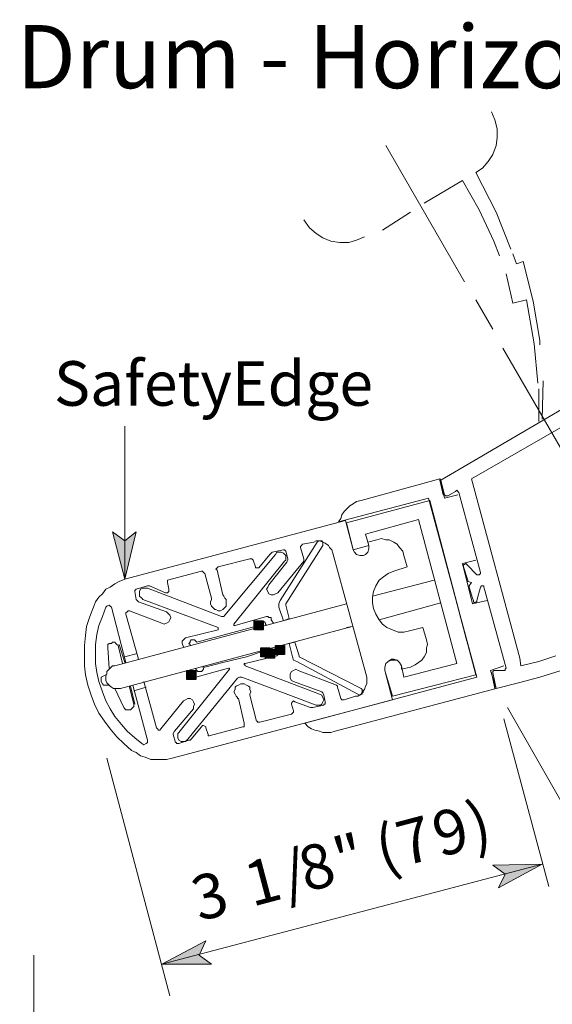
# Model space of a CAD drawing. Units: inches. Extents: x 45 to 591, y 17 to 777.
# Drawn here: x 444 to 501, y 75 to 180 of the extents above; entities that cross this region are included whole.
import ezdxf

# ---------------------------------------------------------------- set-up
doc = ezdxf.new("R2010")
doc.units = ezdxf.units.IN
doc.header["$MEASUREMENT"] = 0
doc.layers.add('Layer 1', color=7, linetype='Continuous')
picture_1 = doc.add_image_def('image1.png', size_in_pixel=(8, 8))
picture_2 = doc.add_image_def('image2.png', size_in_pixel=(8, 8))
picture_3 = doc.add_image_def('image3.png', size_in_pixel=(8, 8))
picture_4 = doc.add_image_def('image4.png', size_in_pixel=(8, 8))
picture_5 = doc.add_image_def('image5.png', size_in_pixel=(8, 8))
picture_6 = doc.add_image_def('image6.png', size_in_pixel=(8, 8))
picture_7 = doc.add_image_def('image7.png', size_in_pixel=(8, 8))
picture_8 = doc.add_image_def('image8.png', size_in_pixel=(8, 8))
picture_9 = doc.add_image_def('image9.png', size_in_pixel=(8, 8))
picture_10 = doc.add_image_def('image10.png', size_in_pixel=(8, 8))

# ---------------------------------------------------------------- blocks, each defined once
blk = doc.blocks.new('block 2')
at = {"layer": 'Layer 1', "lineweight": 0}
blk.add_lwpolyline([(469.44, 114.84), (470.4, 114.84), (470.4, 115.8), (469.44, 115.8), (469.44, 114.84)], dxfattribs=at)
at = {"layer": 'Layer 1'}
image = blk.add_image(picture_1, insert=(469.44, 114.84), size_in_units=(0.96, 0.96), dxfattribs=at)
blk = doc.blocks.new('block 3')
at = {"layer": 'Layer 1', "lineweight": 0}
blk.add_lwpolyline([(469.44, 114.84), (470.4, 114.84), (470.4, 115.8), (469.44, 115.8), (469.44, 114.84)], dxfattribs=at)
at = {"layer": 'Layer 1'}
image = blk.add_image(picture_2, insert=(469.44, 114.84), size_in_units=(0.96, 0.96), dxfattribs=at)
blk = doc.blocks.new('block 4')
at = {"layer": 'Layer 1', "lineweight": 0}
blk.add_lwpolyline([(470.64, 111.84), (471.6, 111.84), (471.6, 112.8), (470.64, 112.8), (470.64, 111.84)], dxfattribs=at)
at = {"layer": 'Layer 1'}
image = blk.add_image(picture_3, insert=(470.64, 111.84), size_in_units=(0.96, 0.96), dxfattribs=at)
blk = doc.blocks.new('block 5')
at = {"layer": 'Layer 1', "lineweight": 0}
blk.add_lwpolyline([(470.64, 111.84), (471.6, 111.84), (471.6, 112.8), (470.64, 112.8), (470.64, 111.84)], dxfattribs=at)
at = {"layer": 'Layer 1'}
image = blk.add_image(picture_4, insert=(470.64, 111.84), size_in_units=(0.96, 0.96), dxfattribs=at)
blk = doc.blocks.new('block 6')
at = {"layer": 'Layer 1', "lineweight": 0}
blk.add_lwpolyline([(470.16, 111.96), (471.12, 111.96), (471.12, 112.92), (470.16, 112.92), (470.16, 111.96)], dxfattribs=at)
at = {"layer": 'Layer 1'}
image = blk.add_image(picture_5, insert=(470.16, 111.96), size_in_units=(0.96, 0.96), dxfattribs=at)
blk = doc.blocks.new('block 7')
at = {"layer": 'Layer 1', "lineweight": 0}
blk.add_lwpolyline([(470.16, 111.96), (471.12, 111.96), (471.12, 112.92), (470.16, 112.92), (470.16, 111.96)], dxfattribs=at)
at = {"layer": 'Layer 1'}
image = blk.add_image(picture_6, insert=(470.16, 111.96), size_in_units=(0.96, 0.96), dxfattribs=at)
blk = doc.blocks.new('block 8')
at = {"layer": 'Layer 1', "lineweight": 0}
blk.add_lwpolyline([(471.72, 112.2), (472.68, 112.2), (472.68, 113.16), (471.72, 113.16), (471.72, 112.2)], dxfattribs=at)
at = {"layer": 'Layer 1'}
image = blk.add_image(picture_7, insert=(471.72, 112.2), size_in_units=(0.96, 0.96), dxfattribs=at)
blk = doc.blocks.new('block 9')
at = {"layer": 'Layer 1', "lineweight": 0}
blk.add_lwpolyline([(471.72, 112.2), (472.68, 112.2), (472.68, 113.16), (471.72, 113.16), (471.72, 112.2)], dxfattribs=at)
at = {"layer": 'Layer 1'}
image = blk.add_image(picture_8, insert=(471.72, 112.2), size_in_units=(0.96, 0.96), dxfattribs=at)
blk = doc.blocks.new('block 10')
at = {"layer": 'Layer 1', "lineweight": 0}
blk.add_lwpolyline([(462.24, 109.56), (463.2, 109.56), (463.2, 110.52), (462.24, 110.52), (462.24, 109.56)], dxfattribs=at)
at = {"layer": 'Layer 1'}
image = blk.add_image(picture_9, insert=(462.24, 109.56), size_in_units=(0.96, 0.96), dxfattribs=at)
blk = doc.blocks.new('block 11')
at = {"layer": 'Layer 1', "lineweight": 0}
blk.add_lwpolyline([(462.24, 109.56), (463.2, 109.56), (463.2, 110.52), (462.24, 110.52), (462.24, 109.56)], dxfattribs=at)
at = {"layer": 'Layer 1'}
image = blk.add_image(picture_10, insert=(462.24, 109.56), size_in_units=(0.96, 0.96), dxfattribs=at)

msp = doc.modelspace()

# ---------------------------------------------------------------- hatches: boundary and pattern name
at = {"layer": 'Layer 1'}
for points in [[(455.64, 120.24), (454.32, 125.28), (455.64, 124.32), (456.84, 125.28)], [(469.5, 114.9), (470.34, 114.9), (470.34, 115.74), (469.5, 115.74)], [(470.22, 112.02), (471.06, 112.02), (471.06, 112.86), (470.22, 112.86)], [(470.7, 111.9), (471.54, 111.9), (471.54, 112.74), (470.7, 112.74)], [(471.78, 112.26), (472.62, 112.26), (472.62, 113.1), (471.78, 113.1)], [(462.3, 109.62), (463.14, 109.62), (463.14, 110.46), (462.3, 110.46)], [(500.16, 89.88), (495.48, 87.36), (496.2, 88.8), (494.88, 89.76)], [(459.6, 79.2), (464.28, 81.72), (463.56, 80.16), (464.88, 79.2)]]:
    msp.add_hatch(color=7, dxfattribs=at).paths.add_polyline_path(points)

# ---------------------------------------------------------------- linework, layer by layer
at = {"layer": 'Layer 1', "color": 7, "lineweight": 13}
for points in [[(494.76, 170.04), (495.12, 169.2)], [(495.12, 169.2), (495.36, 168.24)], [(495.36, 168.24), (495.36, 167.28)], [(495.36, 167.28), (495.24, 166.44)], [(495.24, 166.44), (494.88, 165.48)], [(494.4, 164.76), (493.8, 164.04)], [(494.88, 165.48), (494.4, 164.76)], [(493.8, 164.04), (493.08, 163.56)], [(487.56, 160.32), (491.64, 162.72)], [(491.64, 162.72), (493.44, 159.6)], [(493.08, 163.56), (493.08, 163.56)], [(493.08, 163.56), (495.24, 159.36)], [(493.44, 159.6), (495, 156.24)], [(475.32, 157.68), (474.72, 158.52)], [(483.12, 157.44), (486.12, 159.36)], [(495.24, 159.36), (496.8, 155.4)], [(476.04, 157.08), (475.32, 157.68)], [(476.76, 156.6), (476.04, 157.08)], [(477.6, 156.24), (476.76, 156.6)], [(480.36, 156.36), (479.52, 156.12)], [(481.2, 156.72), (480.36, 156.36)], [(478.56, 156.12), (477.6, 156.24)], [(479.52, 156.12), (478.56, 156.12)], [(495, 156.24), (495.6, 154.68)], [(497.04, 154.92), (497.4, 153.84)], [(498.12, 154.08), (497.4, 153.84)], [(498.12, 154.08), (499.2, 149.88)], [(496.32, 152.76), (497.04, 149.64)], [(497.04, 149.64), (498.48, 150)], [(498.48, 150), (499.32, 145.32)], [(499.2, 149.88), (499.92, 145.68)], [(499.32, 145.32), (499.68, 141.12)], [(499.92, 145.68), (499.92, 145.2)], [(511.32, 143.64), (489.36, 130.8)], [(509.76, 140.76), (492.6, 130.92)], [(500.28, 141.36), (500.16, 137.28)], [(499.8, 140.52), (499.8, 137.04)], [(455.64, 136.56), (455.64, 120.24)], [(489.36, 130.8), (489.24, 130.92)], [(489.72, 129.24), (489.36, 130.8)], [(492.6, 130.92), (497.76, 111.84)], [(489.72, 129.24), (489.84, 129.12)], [(489.84, 129.12), (489.84, 129.12)], [(489.84, 129.12), (489.96, 129.12)], [(489.96, 129.12), (490.08, 129.12)], [(490.08, 129.12), (490.92, 129.6)], [(491.04, 129.72), (490.92, 129.6)], [(491.16, 129.6), (491.04, 129.72)], [(491.28, 129.48), (491.16, 129.6)], [(491.16, 129.6), (491.16, 129.6)], [(493.56, 120.96), (491.28, 129.48)], [(479.16, 126.48), (455.64, 120.24)], [(480, 123.36), (479.16, 126.48)], [(455.64, 120.24), (454.32, 125.28), (455.64, 124.32), (456.84, 125.28), (455.64, 120.24)], [(481.68, 123.84), (480, 123.36)], [(482.52, 124.44), (481.56, 124.2)], [(481.56, 124.2), (481.68, 123.84)], [(483, 124.56), (482.52, 124.44)], [(483.48, 124.44), (483, 124.56)], [(483.84, 124.44), (483.48, 124.44)], [(484.32, 124.2), (483.84, 124.44)], [(484.68, 123.96), (484.32, 124.2)], [(484.92, 123.6), (484.68, 123.96)], [(485.28, 123.24), (484.92, 123.6)], [(485.4, 122.76), (485.28, 123.24)], [(485.76, 121.56), (485.4, 122.76)], [(491.88, 121.8), (491.76, 121.8)], [(491.76, 121.8), (491.76, 121.68)], [(492, 121.92), (491.88, 121.8)], [(491.88, 121.8), (491.88, 121.8)], [(492.12, 121.8), (492, 121.92)], [(492, 121.92), (492, 121.92)], [(493.2, 120.72), (492.12, 121.8)], [(492.12, 121.8), (492.12, 121.8)], [(483.24, 120.48), (483.72, 120.84)], [(483.72, 120.84), (484.32, 121.08)], [(484.32, 121.08), (485.76, 121.56)], [(491.76, 121.68), (491.76, 121.56)], [(491.76, 121.56), (492.24, 120.12)], [(493.2, 120.72), (493.2, 120.72)], [(493.2, 120.72), (493.32, 120.72)], [(493.32, 120.72), (493.44, 120.72)], [(493.44, 120.72), (493.56, 120.84)], [(493.44, 120.72), (493.44, 120.72)], [(493.44, 120.72), (493.44, 120.72)], [(493.56, 120.84), (493.56, 120.96)], [(493.56, 120.84), (493.56, 120.84)], [(454.56, 119.76), (454.08, 119.4)], [(455.04, 120), (454.56, 119.76)], [(455.64, 120.24), (455.04, 120)], [(482.4, 119.52), (482.76, 120.12)], [(482.76, 120.12), (483.24, 120.48)], [(492.24, 120.12), (492.24, 120)], [(492.24, 120), (492.24, 120)], [(492.6, 119.88), (492.24, 120)], [(492.6, 119.88), (492.36, 119.52)], [(453.24, 118.68), (452.88, 118.32)], [(453.6, 119.16), (453.24, 118.68)], [(454.08, 119.4), (453.6, 119.16)], [(482.04, 118.32), (482.16, 118.92)], [(482.16, 118.92), (482.4, 119.52)], [(492.36, 119.52), (492.36, 119.52)], [(492.36, 119.52), (492.36, 119.4)], [(492.72, 118.2), (492.36, 119.4)], [(493.56, 119.4), (493.2, 117.96)], [(493.68, 119.52), (493.56, 119.4)], [(493.56, 119.4), (493.56, 119.4)], [(493.8, 119.52), (493.68, 119.52)], [(493.68, 119.52), (493.68, 119.52)], [(493.92, 119.52), (493.8, 119.52)], [(493.8, 119.52), (493.8, 119.52)], [(493.92, 119.4), (493.92, 119.52)], [(493.92, 119.4), (494.04, 119.04)], [(493.92, 119.4), (493.92, 119.4)], [(496.32, 110.76), (494.04, 119.04)], [(452.52, 117.84), (452.28, 117.24)], [(452.88, 118.32), (452.52, 117.84)], [(482.04, 117.72), (482.04, 118.32)], [(482.16, 117.12), (482.04, 117.72)], [(492.72, 118.2), (492.84, 117.96)], [(492.84, 117.96), (492.84, 117.84)], [(492.84, 117.84), (492.84, 117.84)], [(492.84, 117.84), (492.96, 117.72)], [(492.96, 117.72), (492.96, 117.72)], [(492.96, 117.72), (493.08, 117.72)], [(493.08, 117.72), (493.08, 117.84)], [(493.08, 117.84), (493.2, 117.84)], [(493.2, 117.84), (493.2, 117.96)], [(452.28, 117.24), (451.92, 116.28)], [(482.4, 116.52), (482.16, 117.12)], [(482.76, 115.92), (482.4, 116.52)], [(451.92, 116.28), (451.56, 115.2)], [(483.12, 115.44), (482.76, 115.92)], [(483.6, 115.08), (483.12, 115.44)], [(451.56, 115.2), (451.44, 114.24)], [(484.2, 114.84), (483.6, 115.08)], [(484.8, 114.6), (484.2, 114.84)], [(485.4, 114.6), (484.8, 114.6)], [(486, 114.72), (485.4, 114.6)], [(487.44, 115.08), (486, 114.72)], [(487.8, 113.76), (487.44, 115.08)], [(451.44, 114.24), (451.32, 113.16)], [(487.92, 113.28), (487.8, 113.76)], [(451.32, 113.16), (451.32, 112.08)], [(487.56, 111.96), (487.8, 112.44)], [(487.8, 112.92), (487.92, 113.28)], [(487.8, 112.44), (487.8, 112.92)], [(451.32, 112.08), (451.32, 111)], [(483.36, 110.88), (483.48, 111.24)], [(483.48, 111.24), (483.72, 111.48)], [(483.72, 111.48), (484.08, 111.72)], [(484.08, 111.72), (484.32, 111.72)], [(484.32, 111.72), (484.68, 111.6)], [(484.68, 111.6), (484.92, 111.36)], [(484.92, 111.36), (485.16, 111)], [(486.6, 111.12), (486.96, 111.36)], [(486.96, 111.36), (487.32, 111.6)], [(487.32, 111.6), (487.56, 111.96)], [(497.76, 111.84), (497.88, 111)], [(497.88, 111), (499.8, 111.48)], [(499.8, 111.48), (501.6, 112.08)], [(451.32, 111), (451.44, 110.04)], [(483.36, 110.52), (483.36, 110.88)], [(484.2, 107.4), (483.36, 110.52)], [(485.16, 111), (485.16, 110.64)], [(485.16, 110.64), (486.12, 110.88)], [(486.12, 110.88), (486.6, 111.12)], [(495, 110.52), (494.88, 110.4)], [(494.88, 110.4), (494.88, 110.4)], [(494.88, 110.4), (494.88, 110.28)], [(494.88, 110.28), (495.24, 108.6)], [(495, 110.52), (496.08, 110.52)], [(495, 110.52), (495, 110.52)], [(496.08, 110.52), (496.2, 110.52)], [(496.2, 110.64), (496.32, 110.76)], [(496.2, 110.52), (496.2, 110.64)], [(496.32, 110.76), (496.32, 110.76)], [(499.92, 109.8), (502.2, 110.52)], [(451.44, 110.04), (451.68, 108.96)], [(495.24, 108.6), (497.64, 109.2)], [(497.64, 109.2), (499.92, 109.8)], [(451.68, 108.96), (452.04, 107.88)], [(452.04, 107.88), (452.4, 106.92)], [(460.68, 101.16), (484.2, 107.4)], [(452.4, 106.92), (452.88, 105.96)], [(452.88, 105.96), (453.48, 105.12)], [(453.48, 105.12), (454.08, 104.28)], [(454.08, 104.28), (454.8, 103.44)], [(454.8, 103.44), (455.52, 102.72)], [(455.52, 102.72), (456.36, 102)], [(456.36, 102), (456.84, 101.76)], [(456.84, 101.76), (457.32, 101.4)], [(457.32, 101.4), (457.8, 101.28)], [(457.8, 101.28), (458.4, 101.04)], [(458.4, 101.04), (459, 101.04)], [(459, 101.04), (459.6, 101.04)], [(459.6, 101.04), (460.08, 101.04)], [(460.08, 101.04), (460.68, 101.16)]]:
    msp.add_lwpolyline(points, dxfattribs=at)
at = {"layer": 'Layer 1', "color": 7, "lineweight": 5}
for points in [[(483.48, 166.44), (491.88, 151.92)], [(493.08, 150), (494.88, 146.88)], [(514.56, 112.8), (495.96, 144.84)], [(489.24, 130.92), (480.84, 128.64)], [(489.24, 130.8), (489.24, 130.92)], [(489.72, 128.88), (489.24, 130.92)], [(489.6, 129.24), (489.24, 130.8)], [(489.72, 128.88), (491.16, 129.24)], [(488.04, 128.88), (478.44, 126.36)], [(479.28, 126.24), (488.16, 128.64)], [(479.4, 127.8), (479.64, 128.04)], [(479.64, 128.04), (480, 128.28)], [(480, 128.28), (480.36, 128.52)], [(480.36, 128.52), (480.84, 128.64)], [(493.2, 109.8), (488.04, 128.88)], [(488.04, 128.76), (488.04, 128.76)], [(488.04, 128.76), (488.04, 128.76)], [(488.04, 128.76), (488.04, 128.76)], [(488.04, 128.76), (488.04, 128.76)], [(488.16, 128.64), (493.08, 110.04)], [(478.68, 126.72), (478.8, 127.08)], [(478.8, 127.08), (479.04, 127.44)], [(479.04, 127.44), (479.4, 127.8)], [(478.44, 126.36), (478.68, 126.72)], [(480, 123.36), (479.28, 126.24)], [(486.96, 126.6), (481.32, 125.04)], [(491.04, 111.24), (486.96, 126.6)], [(481.32, 125.04), (481.68, 123.84)], [(476.16, 124.2), (472.2, 117.96)], [(472.8, 117.6), (476.76, 123.84)], [(474.36, 123.72), (474.48, 123.84)], [(474.48, 123.84), (474.6, 123.96)], [(474.48, 123.84), (474.48, 123.84)], [(474.6, 123.96), (475.8, 124.2)], [(475.8, 124.2), (476.04, 124.32)], [(476.04, 124.32), (476.4, 124.32)], [(476.16, 124.2), (476.28, 124.32)], [(476.28, 124.32), (476.4, 124.32)], [(476.4, 124.32), (476.76, 124.2)], [(476.4, 124.32), (476.52, 124.32)], [(476.52, 124.32), (476.64, 124.32)], [(476.64, 124.32), (476.76, 124.2)], [(476.76, 124.2), (477, 124.08)], [(476.76, 124.2), (476.76, 124.08)], [(476.76, 124.08), (476.76, 123.96)], [(476.76, 123.96), (476.76, 123.84)], [(477, 124.08), (477.36, 123.84)], [(477.36, 123.84), (477.48, 123.6)], [(481.68, 123.84), (481.68, 123.48)], [(471.72, 122.88), (466.32, 116.4)], [(469.92, 121.44), (471.12, 122.88)], [(471.12, 122.88), (471.24, 123)], [(471.24, 123), (471.36, 123.12)], [(471.36, 123.12), (472.56, 123.36)], [(471.72, 122.88), (471.84, 123.12)], [(471.84, 123.12), (472.08, 123.12)], [(472.08, 123.12), (472.32, 123.12)], [(472.32, 123.12), (472.56, 123)], [(472.68, 123.36), (472.56, 123.36)], [(472.56, 123.36), (472.56, 123.36)], [(472.56, 123.36), (472.56, 123.36)], [(472.56, 123.36), (472.68, 123.36)], [(472.56, 123), (472.8, 122.76)], [(472.8, 123.24), (472.68, 123.36)], [(472.68, 123.36), (472.8, 123.24)], [(472.8, 123.24), (472.8, 123.24)], [(472.8, 123.24), (472.8, 123.24)], [(472.8, 123.24), (473.04, 122.4)], [(472.8, 122.76), (472.8, 122.52)], [(474.36, 123.6), (474.36, 123.72)], [(474.72, 122.4), (474.36, 123.6)], [(477.48, 123.6), (477.72, 123.36)], [(477.72, 123.36), (477.84, 123)], [(477.84, 123), (479.64, 116.4)], [(477.84, 123), (479.64, 116.4)], [(480.12, 123.12), (480, 123.36)], [(480.36, 122.88), (480.12, 123.12)], [(480.72, 122.76), (480.36, 122.88)], [(481.08, 122.76), (480.72, 122.76)], [(481.32, 122.88), (481.08, 122.76)], [(481.56, 123.12), (481.32, 122.88)], [(481.68, 123.48), (481.56, 123.12)], [(465.6, 121.56), (468.96, 122.4)], [(472.68, 122.16), (467.28, 115.44)], [(468.96, 122.4), (469.08, 122.4)], [(469.08, 122.4), (469.2, 122.4)], [(469.2, 122.4), (469.32, 122.28)], [(469.32, 122.28), (469.56, 121.56)], [(469.32, 122.28), (469.32, 122.28)], [(472.92, 122.04), (471, 119.64)], [(471.96, 118.8), (474.72, 122.16)], [(472.8, 122.28), (472.68, 122.16)], [(472.8, 122.52), (472.8, 122.28)], [(473.04, 122.28), (472.92, 122.04)], [(473.04, 122.4), (473.04, 122.28)], [(474.72, 122.28), (474.72, 122.4)], [(474.72, 122.16), (474.72, 122.28)], [(491.64, 121.92), (493.08, 122.28)], [(492.72, 117.6), (491.64, 121.92)], [(460.2, 120.12), (463.8, 121.08)], [(463.8, 121.08), (463.92, 121.08)], [(463.92, 121.08), (464.04, 120.96)], [(464.04, 120.96), (464.04, 120.96)], [(464.04, 120.96), (464.16, 120.84)], [(464.16, 120.84), (464.88, 118.2)], [(465.36, 121.32), (465.48, 121.44)], [(465.48, 121.2), (465.36, 121.32)], [(465.48, 121.44), (465.6, 121.56)], [(465.48, 121.44), (465.48, 121.44)], [(466.08, 118.56), (465.48, 121.2)], [(469.56, 121.44), (469.56, 121.56)], [(469.68, 121.44), (469.56, 121.44)], [(469.8, 121.44), (469.68, 121.44)], [(469.92, 121.44), (469.8, 121.44)], [(460.2, 120), (460.2, 120.12)], [(460.2, 120.12), (460.2, 120.12)], [(460.2, 119.88), (460.2, 120)], [(460.2, 120), (460.2, 120)], [(460.32, 119.16), (460.2, 119.88)], [(471, 119.64), (470.88, 119.4)], [(482.04, 118.44), (488.64, 120.12)], [(456.72, 119.04), (456.84, 119.16)], [(456.72, 119.04), (456.84, 119.16)], [(456.72, 118.92), (456.72, 119.04)], [(456.72, 118.92), (456.72, 119.04)], [(456.72, 118.92), (456.72, 118.92)], [(456.84, 118.08), (456.72, 118.92)], [(456.72, 118.92), (456.72, 118.92)], [(456.84, 119.16), (458.04, 119.52)], [(456.84, 119.16), (456.84, 119.16)], [(456.84, 119.16), (456.84, 119.16)], [(457.2, 118.92), (457.32, 119.16)], [(457.2, 118.68), (457.2, 118.92)], [(457.2, 118.44), (457.2, 118.68)], [(457.32, 119.16), (457.56, 119.28)], [(457.56, 119.28), (457.8, 119.28)], [(457.8, 119.28), (458.04, 119.28)], [(458.04, 119.52), (458.16, 119.52)], [(458.04, 119.28), (465.96, 116.28)], [(458.16, 119.52), (458.28, 119.52)], [(458.28, 119.52), (459.96, 118.8)], [(460.2, 118.8), (459.96, 118.8)], [(460.32, 118.92), (460.2, 118.8)], [(460.32, 119.16), (460.32, 119.04)], [(460.32, 119.04), (460.32, 118.92)], [(466.2, 118.44), (466.08, 118.56)], [(470.88, 119.4), (470.76, 119.16)], [(470.76, 119.16), (470.88, 118.92)], [(470.88, 118.92), (471, 118.68)], [(471, 118.68), (471.24, 118.56)], [(471.24, 118.56), (471.48, 118.56)], [(471.48, 118.56), (471.72, 118.68)], [(471.72, 118.68), (471.96, 118.8)], [(454.56, 111), (479.28, 117.6)], [(456.96, 117.96), (456.84, 118.08)], [(457.08, 117.84), (456.96, 117.96)], [(460.08, 116.76), (457.08, 117.84)], [(457.44, 118.2), (457.2, 118.44)], [(457.56, 118.08), (457.44, 118.2)], [(457.56, 118.08), (465.6, 115.08)], [(464.76, 117.84), (464.88, 118.08)], [(464.76, 117.6), (464.76, 117.84)], [(464.88, 117.36), (464.76, 117.6)], [(464.88, 118.2), (464.88, 118.08)], [(464.88, 118.08), (464.88, 118.08)], [(466.2, 118.44), (466.2, 118.44)], [(466.2, 118.44), (466.32, 118.2)], [(466.32, 118.2), (466.44, 118.08)], [(466.44, 118.08), (466.44, 117.84)], [(466.44, 117.84), (466.44, 117.6)], [(466.44, 117.6), (466.44, 117.36)], [(472.08, 117.6), (472.2, 117.96)], [(472.08, 117.24), (472.08, 117.6)], [(472.8, 117.48), (472.8, 117.6)], [(482.76, 115.92), (489.36, 117.72)], [(490.92, 118.2), (492.12, 113.64)], [(494.28, 117.96), (492.72, 117.6)], [(453.24, 116.28), (453.6, 117.24)], [(453.6, 117.24), (453.72, 117.36)], [(453.72, 117.36), (453.96, 117.48)], [(453.96, 117.48), (454.08, 117.36)], [(454.08, 117.36), (454.2, 117.24)], [(455.76, 111.36), (454.2, 117.24)], [(455.76, 116.64), (455.88, 116.76)], [(455.76, 116.52), (455.76, 116.64)], [(457.08, 111.72), (455.76, 116.52)], [(455.88, 116.76), (456, 116.88)], [(456, 116.88), (456.12, 116.88)], [(456.12, 116.88), (459.6, 115.56)], [(460.08, 116.76), (460.32, 116.52)], [(460.32, 116.52), (460.44, 116.4)], [(465, 117.24), (464.88, 117.36)], [(465.24, 117), (465, 117.24)], [(465.36, 117), (465.24, 117)], [(465.6, 116.88), (465.36, 117)], [(465.84, 116.88), (465.6, 116.88)], [(466.08, 117), (465.84, 116.88)], [(466.2, 117.12), (466.08, 117)], [(466.44, 117.36), (466.2, 117.12)], [(472.08, 117.24), (472.56, 115.8)], [(473.16, 116.04), (472.8, 117.48)], [(472.8, 117.48), (472.8, 117.48)], [(452.88, 115.32), (453.24, 116.28)], [(459.84, 115.44), (459.6, 115.56)], [(460.08, 115.56), (459.84, 115.44)], [(460.32, 115.68), (460.08, 115.56)], [(460.44, 115.92), (460.32, 115.68)], [(460.44, 116.4), (460.56, 116.16)], [(460.56, 116.16), (460.44, 115.92)], [(466.2, 116.28), (465.96, 116.28)], [(466.32, 116.4), (466.2, 116.28)], [(467.28, 115.32), (467.28, 115.44)], [(467.28, 115.44), (467.28, 115.44)], [(467.28, 115.44), (467.28, 115.44)], [(467.28, 115.44), (467.28, 115.44)], [(467.28, 115.44), (467.28, 115.44)], [(467.4, 115.32), (470.76, 116.28)], [(469.92, 115.44), (470.04, 115.56)], [(469.92, 115.32), (469.92, 115.44)], [(470.04, 115.56), (470.16, 115.68)], [(470.16, 115.68), (470.28, 115.68)], [(470.28, 115.68), (470.4, 115.68)], [(470.4, 115.68), (470.52, 115.68)], [(470.52, 115.68), (470.64, 115.56)], [(470.64, 115.56), (470.64, 115.44)], [(470.64, 115.44), (470.76, 115.32)], [(470.76, 116.28), (470.88, 116.28)], [(470.88, 116.28), (471, 116.16)], [(471, 116.16), (471.24, 116.16)], [(471.24, 116.16), (471.24, 115.92)], [(471.48, 115.56), (471.24, 115.92)], [(472.56, 115.8), (473.16, 116.04)], [(481.44, 109.8), (479.64, 116.4)], [(481.44, 109.8), (479.64, 116.4)], [(452.52, 113.28), (452.64, 114.36)], [(452.64, 114.36), (452.88, 115.32)], [(455.16, 108.6), (479.88, 115.2)], [(462.12, 114), (465.6, 114.84)], [(469.92, 115.32), (463.32, 113.52)], [(465.6, 115.08), (465.6, 114.96)], [(465.6, 114.96), (465.6, 114.96)], [(465.6, 114.96), (465.6, 114.96)], [(465.6, 114.96), (465.6, 114.96)], [(465.6, 114.96), (465.6, 114.96)], [(465.6, 114.96), (465.6, 114.96)], [(465.6, 114.96), (465.6, 114.84)], [(465.6, 114.84), (465.6, 114.84)], [(467.4, 115.32), (467.28, 115.32)], [(467.28, 115.32), (467.28, 115.32)], [(467.28, 115.32), (467.28, 115.32)], [(479.28, 115.08), (479.88, 115.2)], [(453.84, 113.28), (453.96, 113.4)], [(453.96, 113.4), (454.2, 113.4)], [(454.2, 113.4), (454.32, 113.52)], [(454.32, 113.52), (454.56, 113.52)], [(454.56, 113.52), (454.68, 113.4)], [(454.68, 113.4), (454.8, 113.28)], [(461.76, 113.64), (461.88, 113.76)], [(461.76, 113.4), (461.76, 113.64)], [(461.88, 113.04), (461.76, 113.4)], [(461.88, 113.76), (462, 113.88)], [(462, 113.88), (462.12, 114)], [(462.48, 113.4), (462.6, 113.52)], [(462.6, 113.28), (462.48, 113.4)], [(462.6, 113.64), (462.72, 113.76)], [(462.6, 113.52), (462.6, 113.64)], [(462.72, 113.76), (462.84, 113.76)], [(462.84, 113.76), (463.08, 113.76)], [(463.08, 113.76), (463.2, 113.64)], [(463.2, 113.64), (463.32, 113.52)], [(473.16, 113.4), (473.76, 113.52)], [(473.16, 113.4), (473.52, 111.96)], [(474.24, 112.08), (473.76, 113.52)], [(452.52, 112.32), (452.52, 113.28)], [(452.52, 111.24), (452.52, 112.32)], [(453.84, 113.04), (453.84, 113.28)], [(453.84, 112.92), (453.84, 113.04)], [(453.96, 110.76), (453.84, 112.92)], [(454.8, 113.28), (454.92, 113.16)], [(454.92, 113.16), (455.4, 111.24)], [(455.64, 111.36), (455.04, 113.28)], [(455.64, 111.96), (456.96, 112.32)], [(462.6, 113.16), (462.6, 113.28)], [(468.6, 111.96), (470.4, 112.56)], [(470.4, 112.56), (470.52, 112.68)], [(470.52, 112.68), (470.64, 112.68)], [(470.76, 112.44), (470.64, 112.44)], [(470.88, 112.32), (470.76, 112.44)], [(471, 112.32), (470.88, 112.32)], [(471.12, 112.32), (471, 112.32)], [(471.24, 112.44), (471.12, 112.32)], [(471.36, 112.56), (471.24, 112.44)], [(471.36, 112.92), (471.36, 112.8)], [(471.36, 112.8), (471.36, 112.68)], [(471.36, 112.68), (471.36, 112.56)], [(472.2, 112.44), (471.84, 112.08)], [(472.08, 113.16), (472.44, 112.68)], [(472.44, 112.68), (472.2, 112.44)], [(452.64, 110.28), (452.52, 111.24)], [(464.16, 110.88), (466.08, 111.36)], [(466.08, 111.36), (468.6, 111.96)], [(468.36, 111.12), (468.36, 111.24)], [(468.36, 111.24), (468.48, 111.24)], [(468.48, 111.24), (471.84, 112.08)], [(468.48, 111.24), (468.48, 111.24)], [(473.64, 111.6), (473.52, 111.96)], [(474, 111.48), (473.64, 111.6)], [(474, 111.48), (480.48, 108)], [(474.24, 111.96), (474.24, 112.08)], [(474.24, 112.08), (474.24, 112.08)], [(480.84, 108.6), (474.24, 111.96)], [(483.36, 110.88), (483.48, 111.24)], [(483.48, 111.24), (483.72, 111.48)], [(483.72, 111.48), (484.08, 111.6)], [(484.08, 111.6), (484.44, 111.6)], [(484.44, 111.6), (484.68, 111.6)], [(484.68, 111.6), (484.92, 111.36)], [(484.92, 111.36), (485.16, 111)], [(485.4, 109.8), (491.04, 111.24)], [(452.88, 109.32), (452.64, 110.28)], [(453.72, 110.4), (453.96, 110.64)], [(453.72, 110.16), (453.72, 110.4)], [(453.96, 110.64), (454.08, 110.76)], [(454.08, 110.76), (454.32, 111)], [(454.32, 111), (454.56, 111)], [(461.4, 103.92), (466.8, 110.64)], [(462.48, 110.52), (462.72, 110.16)], [(463.2, 109.8), (466.68, 110.76)], [(463.2, 110.64), (463.2, 110.76)], [(463.32, 110.52), (463.2, 110.64)], [(463.44, 110.4), (463.32, 110.52)], [(463.56, 110.4), (463.44, 110.4)], [(463.68, 110.4), (463.56, 110.4)], [(463.8, 110.4), (463.68, 110.4)], [(463.92, 110.52), (463.8, 110.4)], [(463.92, 110.88), (464.04, 110.88)], [(464.04, 110.64), (463.92, 110.52)], [(464.04, 110.88), (464.16, 110.88)], [(464.04, 110.76), (464.04, 110.64)], [(466.68, 110.76), (466.68, 110.76)], [(466.68, 110.76), (466.68, 110.76)], [(466.68, 110.76), (466.8, 110.76)], [(466.8, 110.76), (466.8, 110.76)], [(466.8, 110.76), (466.8, 110.64)], [(466.8, 110.64), (466.8, 110.64)], [(466.8, 110.64), (466.8, 110.64)], [(466.8, 110.64), (466.8, 110.64)], [(468.48, 111.12), (468.36, 111.12)], [(468.36, 111.12), (468.36, 111.12)], [(468.36, 111.12), (468.36, 111.12)], [(468.36, 111.12), (468.36, 111.12)], [(468.48, 111), (468.48, 111.12)], [(476.4, 108), (468.48, 111)], [(473.28, 110.16), (473.4, 110.4)], [(473.4, 110.4), (473.64, 110.52)], [(473.64, 110.52), (473.88, 110.64)], [(473.88, 110.64), (474.12, 110.52)], [(474.12, 110.52), (478.2, 108.96)], [(483.36, 110.52), (483.36, 110.88)], [(484.2, 107.76), (483.36, 110.52)], [(485.16, 111), (485.4, 109.8)], [(496.08, 111), (494.64, 110.52)], [(495.24, 108.6), (494.64, 110.52)], [(494.76, 110.28), (495.12, 108.6)], [(453.24, 108.24), (452.88, 109.32)], [(453.12, 109.8), (453.6, 110.04)], [(453.12, 109.56), (453.12, 109.8)], [(453.12, 109.32), (453.12, 109.56)], [(453.24, 109.08), (453.12, 109.32)], [(453.6, 109.92), (453.72, 110.16)], [(453.6, 109.68), (453.6, 109.92)], [(453.6, 109.44), (453.6, 109.68)], [(453.72, 109.2), (453.6, 109.44)], [(453.84, 109.08), (453.72, 109.2)], [(459, 104.4), (457.68, 109.32)], [(462.36, 103.2), (467.64, 109.68)], [(462.72, 109.92), (462.72, 110.16)], [(462.84, 109.8), (462.72, 109.92)], [(463.08, 109.8), (462.84, 109.8)], [(463.2, 109.8), (463.08, 109.8)], [(467.64, 109.68), (467.88, 109.8)], [(467.88, 109.8), (468.12, 109.8)], [(476.04, 106.8), (468.12, 109.8)], [(473.28, 109.92), (473.28, 110.16)], [(473.28, 109.68), (473.28, 109.92)], [(473.4, 109.44), (473.28, 109.68)], [(473.64, 109.32), (473.4, 109.44)], [(476.64, 108.24), (473.64, 109.32)], [(493.2, 109.8), (474.84, 104.88)], [(481.44, 109.44), (481.44, 109.8)], [(481.44, 109.08), (481.44, 109.44)], [(493.08, 110.04), (484.2, 107.76)], [(453.36, 108.96), (453.24, 109.08)], [(453.6, 107.28), (453.24, 108.24)], [(453.96, 108.96), (453.36, 108.96)], [(454.08, 108.84), (453.84, 109.08)], [(454.2, 108.72), (454.08, 108.84)], [(454.44, 108.6), (454.2, 108.72)], [(454.68, 108.6), (454.44, 108.6)], [(455.52, 106.56), (454.56, 108.6)], [(454.92, 108.6), (454.68, 108.6)], [(455.16, 108.6), (454.92, 108.6)], [(456.12, 108.84), (456.12, 108.72)], [(456.12, 108.72), (456.6, 106.92)], [(456.72, 106.92), (456.24, 108.84)], [(458.04, 103.08), (456.48, 108.96)], [(456.6, 108.36), (457.92, 108.72)], [(467.28, 108.24), (467.4, 108.48)], [(467.4, 108), (467.28, 108.24)], [(467.4, 108.72), (467.52, 108.84)], [(467.4, 108.48), (467.4, 108.72)], [(467.52, 108.84), (467.76, 108.96)], [(467.76, 108.96), (468, 109.08)], [(468, 109.08), (468.24, 109.08)], [(468.24, 109.08), (468.36, 109.08)], [(468.36, 109.08), (468.6, 108.96)], [(468.6, 108.96), (468.84, 108.84)], [(468.84, 108.84), (468.96, 108.72)], [(468.96, 108.72), (468.96, 108.48)], [(468.96, 108.48), (469.08, 108.24)], [(469.08, 108.24), (468.96, 108)], [(476.76, 108.12), (476.64, 108.24)], [(476.88, 107.88), (476.76, 108.12)], [(495.24, 108.6), (478.08, 104.04)], [(478.2, 108.96), (478.32, 108.84)], [(478.32, 108.84), (478.32, 108.72)], [(478.32, 108.72), (478.68, 107.52)], [(480.84, 108.6), (480.96, 108.48)], [(480.84, 108), (480.96, 108.24)], [(480.96, 108.24), (481.2, 108.48)], [(480.96, 108.48), (480.96, 108.36)], [(480.96, 108.36), (481.08, 108.24)], [(481.08, 108.24), (480.96, 108.12)], [(480.96, 108.12), (480.96, 108)], [(481.2, 108.48), (481.32, 108.84)], [(481.32, 108.84), (481.44, 109.08)], [(454.08, 106.44), (453.6, 107.28)], [(461.88, 107.28), (459.48, 104.28)], [(461.88, 107.28), (462.12, 107.4)], [(462.12, 107.4), (462.36, 107.52)], [(462.36, 107.52), (462.6, 107.52)], [(462.6, 107.52), (462.84, 107.4)], [(462.84, 107.4), (462.96, 107.16)], [(462.96, 107.16), (463.08, 106.92)], [(467.52, 107.76), (467.4, 108)], [(467.64, 107.64), (467.52, 107.76)], [(467.64, 107.64), (467.64, 107.52)], [(467.64, 107.52), (467.76, 107.52)], [(468.36, 104.88), (467.76, 107.52)], [(468.96, 107.88), (468.96, 108)], [(468.96, 107.88), (468.96, 107.88)], [(468.96, 107.88), (469.68, 105.12)], [(473.4, 107.04), (473.52, 107.16)], [(473.4, 106.92), (473.4, 107.04)], [(473.52, 107.16), (473.64, 107.28)], [(473.64, 107.28), (473.76, 107.16)], [(473.76, 107.16), (475.44, 106.56)], [(476.4, 108), (476.64, 107.88)], [(476.64, 107.88), (476.76, 107.64)], [(476.76, 107.16), (476.64, 106.92)], [(476.76, 107.64), (476.88, 107.4)], [(476.88, 107.4), (476.76, 107.16)], [(477, 107.16), (476.88, 107.88)], [(477, 107.16), (477, 107.04)], [(477, 107.04), (477, 107.16)], [(477, 107.04), (477, 106.92)], [(477, 106.92), (477, 107.04)], [(478.68, 107.52), (478.68, 107.52)], [(478.68, 107.52), (478.8, 107.4)], [(478.8, 107.4), (478.92, 107.4)], [(478.92, 107.4), (479.04, 107.4)], [(479.04, 107.4), (480.24, 107.76)], [(480.24, 107.76), (480.48, 107.76)], [(480.48, 107.76), (480.84, 108)], [(480.72, 107.88), (480.48, 108)], [(480.84, 108), (480.72, 107.88)], [(480.96, 108), (480.84, 108)], [(454.56, 105.6), (454.08, 106.44)], [(455.64, 106.44), (455.52, 106.56)], [(455.76, 106.32), (455.64, 106.44)], [(455.88, 106.32), (455.76, 106.32)], [(456, 106.32), (455.88, 106.32)], [(456.24, 106.32), (456, 106.32)], [(456.36, 106.44), (456.24, 106.32)], [(456.48, 106.56), (456.36, 106.44)], [(456.6, 106.68), (456.48, 106.56)], [(456.6, 106.92), (456.6, 106.68)], [(460.92, 104.04), (462.96, 106.44)], [(463.08, 106.92), (462.96, 106.68)], [(462.96, 106.68), (462.96, 106.44)], [(473.64, 106.2), (473.4, 106.92)], [(473.64, 106.08), (473.52, 105.96)], [(473.64, 106.2), (473.64, 106.08)], [(473.64, 106.08), (473.64, 106.08)], [(475.56, 106.56), (475.44, 106.56)], [(475.68, 106.56), (475.56, 106.56)], [(475.68, 106.56), (476.88, 106.8)], [(476.28, 106.8), (476.04, 106.8)], [(476.52, 106.8), (476.28, 106.8)], [(476.64, 106.92), (476.52, 106.8)], [(477, 106.92), (476.88, 106.92)], [(476.88, 106.92), (476.88, 106.8)], [(476.88, 106.8), (476.88, 106.92)], [(476.88, 106.92), (477, 106.92)], [(506.4, 89.16), (496.44, 106.56)], [(455.28, 104.76), (454.56, 105.6)], [(469.8, 105.12), (469.68, 105.12)], [(469.8, 105), (469.8, 105.12)], [(469.92, 105), (469.8, 105)], [(470.04, 105), (469.92, 105)], [(470.04, 105), (473.4, 105.84)], [(473.52, 105.96), (473.4, 105.84)], [(496.08, 105.36), (500.88, 87.48)], [(455.88, 104.04), (455.28, 104.76)], [(456.72, 103.32), (455.88, 104.04)], [(459.12, 104.28), (459, 104.4)], [(459.24, 104.16), (459.12, 104.28)], [(459.36, 104.16), (459.24, 104.16)], [(459.48, 104.28), (459.36, 104.16)], [(460.8, 103.8), (460.92, 104.04)], [(461.28, 103.8), (461.4, 103.92)], [(462.72, 103.2), (463.8, 104.52)], [(463.8, 104.52), (463.92, 104.64)], [(463.92, 104.64), (464.04, 104.64)], [(464.04, 104.64), (464.28, 104.52)], [(464.28, 104.52), (464.28, 104.4)], [(464.28, 104.4), (464.52, 103.68)], [(464.64, 103.56), (468.24, 104.52)], [(468.36, 104.52), (468.24, 104.52)], [(468.36, 104.88), (468.36, 104.76)], [(468.36, 104.76), (468.36, 104.64)], [(468.36, 104.64), (468.36, 104.52)], [(474.84, 104.88), (475.2, 104.52)], [(475.2, 104.52), (475.56, 104.28)], [(475.56, 104.28), (475.92, 104.16)], [(475.92, 104.16), (476.4, 104.04)], [(476.4, 104.04), (476.76, 103.92)], [(476.76, 103.92), (477.24, 103.92)], [(477.24, 103.92), (477.6, 103.92)], [(477.6, 103.92), (478.08, 104.04)], [(457.44, 102.72), (456.72, 103.32)], [(458.04, 102.84), (457.92, 102.72)], [(458.04, 103.08), (458.04, 102.84)], [(460.8, 103.68), (460.8, 103.8)], [(461.04, 102.84), (460.8, 103.68)], [(461.16, 102.84), (461.04, 102.84)], [(461.16, 102.84), (461.04, 102.84)], [(461.16, 102.72), (461.16, 102.84)], [(461.16, 102.72), (461.16, 102.84)], [(461.28, 103.56), (461.28, 103.8)], [(461.28, 103.32), (461.28, 103.56)], [(461.4, 103.08), (461.28, 103.32)], [(461.64, 102.96), (461.4, 103.08)], [(461.4, 102.72), (462.48, 103.08)], [(461.88, 102.96), (461.64, 102.96)], [(462.12, 102.96), (461.88, 102.96)], [(462.36, 103.2), (462.12, 102.96)], [(462.6, 103.08), (462.48, 103.08)], [(462.72, 103.2), (462.6, 103.08)], [(464.52, 103.56), (464.52, 103.68)], [(464.64, 103.56), (464.52, 103.56)], [(464.52, 103.56), (464.52, 103.56)], [(464.64, 103.56), (464.64, 103.56)], [(457.68, 102.6), (457.44, 102.72)], [(457.92, 102.72), (457.68, 102.6)], [(461.28, 102.72), (461.16, 102.72)], [(461.28, 102.72), (461.16, 102.72)], [(461.4, 102.72), (461.28, 102.72)], [(461.4, 102.72), (461.28, 102.72)], [(453.72, 101.16), (460.44, 75.84)], [(459.6, 79.2), (500.16, 89.88)], [(500.16, 89.88), (495.48, 87.36), (496.2, 88.8), (494.88, 89.76), (500.16, 89.88)], [(459.6, 79.2), (464.28, 81.72), (463.56, 80.16), (464.88, 79.2), (459.6, 79.2)], [(445.92, 80.16), (445.92, 68.88)]]:
    msp.add_lwpolyline(points, dxfattribs=at)
at = {"layer": 'Layer 1', "lineweight": 0}
for points in [[(455.64, 120.24), (454.32, 125.28), (455.64, 124.32), (456.84, 125.28), (455.64, 120.24)], [(469.5, 114.9), (470.34, 114.9), (470.34, 115.74), (469.5, 115.74), (469.5, 114.9)], [(470.22, 112.02), (471.06, 112.02), (471.06, 112.86), (470.22, 112.86), (470.22, 112.02)], [(470.7, 111.9), (471.54, 111.9), (471.54, 112.74), (470.7, 112.74), (470.7, 111.9)], [(471.78, 112.26), (472.62, 112.26), (472.62, 113.1), (471.78, 113.1), (471.78, 112.26)], [(462.3, 109.62), (463.14, 109.62), (463.14, 110.46), (462.3, 110.46), (462.3, 109.62)], [(500.16, 89.88), (495.48, 87.36), (496.2, 88.8), (494.88, 89.76), (500.16, 89.88)], [(459.6, 79.2), (464.28, 81.72), (463.56, 80.16), (464.88, 79.2), (459.6, 79.2)]]:
    msp.add_lwpolyline(points, dxfattribs=at)

# ---------------------------------------------------------------- block references
at = {"layer": 'Layer 1'}
for name in ['block 2', 'block 3', 'block 6', 'block 7', 'block 4', 'block 5', 'block 8', 'block 9', 'block 10', 'block 11']:
    msp.add_blockref(name, (0, 0), dxfattribs=at)

# ---------------------------------------------------------------- texts
at = {"layer": 'Layer 1', "color": 7, "attachment_point": 7}
for s, insert, char_height in [('{\\fArial|b1|i0|c0|p34;\\W0.998093;Door Wing and Drum - Horizontal Section}', (379.32, 172.56), 6.7196), ('\\fHelvetica|b0|i0|c0|p34;\\W0.998109;SafetyEdge', (448.08, 138.72), 4.7475)]:
    msp.add_mtext(s, dxfattribs=dict(at, insert=insert, char_height=char_height))
at = {"layer": 'Layer 1', "color": 7, "char_height": 4.7464, "attachment_point": 7, "rotation": 14.7982}
for s, insert in [('\\fHelvetica|b0|i0|c0|p34;\\W0.998069;)', (492.96, 91.56)), ('\\fHelvetica|b0|i0|c0|p34;\\W0.998069;9', (489.24, 90.6)), ('\\fHelvetica|b0|i0|c0|p34;\\W0.998069;(', (483.12, 89.04)), ('\\fHelvetica|b0|i0|c0|p34;\\W0.998069;7', (485.4, 89.64)), ('\\fHelvetica|b0|i0|c0|p34;\\W0.998069;"', (478.68, 87.84)), ('\\fHelvetica|b0|i0|c0|p34;\\W0.998069;/', (473.04, 86.28)), ('\\fHelvetica|b0|i0|c0|p34;\\W0.998069;8', (474.96, 86.88)), ('\\fHelvetica|b0|i0|c0|p34;\\W0.998069;1', (469.2, 85.32)), ('\\fHelvetica|b0|i0|c0|p34;\\W0.998069;3', (463.56, 83.76)), ('\\fHelvetica|b0|i0|c0|p34;\\W0.998069; ', (481.2, 88.44)), ('\\fHelvetica|b0|i0|c0|p34;\\W0.998069; ', (467.28, 84.84))]:
    msp.add_mtext(s, dxfattribs=dict(at, insert=insert))

doc.saveas('drawing.dxf')
